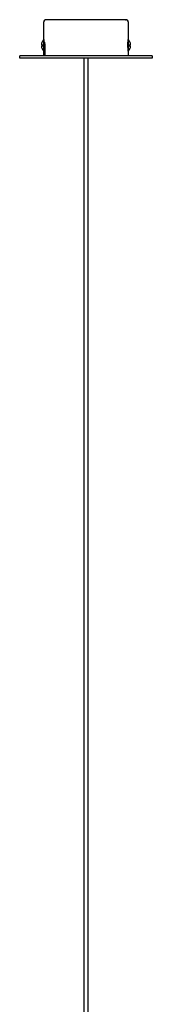
# Model space of a CAD drawing. Units: millimetres. Extents: x 0 to 1441, y 0 to 1019.
# Drawn here: x 750 to 761, y 670 to 752 of the extents above; entities that cross this region are included whole.
import ezdxf

# ---------------------------------------------------------------- set-up
doc = ezdxf.new("R2010")
doc.units = ezdxf.units.MM
doc.header["$LTSCALE"] = 10
doc.header["$PDSIZE"] = -1
doc.layers.add('S&C_vistas', color=1, linetype='Continuous')

msp = doc.modelspace()

# ---------------------------------------------------------------- linework, layer by layer
at = {"layer": 'S&C_vistas', "color": 7, "linetype": 'Continuous'}
for p, q in [((752.405, 750.368), (752.405, 751.838)), ((759.225, 752.018), (752.585, 752.018)), ((755.905, 752.018), (752.585, 752.018)), ((759.225, 752.018), (755.905, 752.018)), ((759.405, 751.838), (759.405, 750.368)), ((752.207, 749.938), (752.355, 749.938)), ((752.207, 749.838), (752.355, 749.838)), ((752.355, 749.938), (752.355, 749.838)), ((752.389, 750.368), (752.405, 750.368)), ((752.389, 750.368), (752.389, 749.408)), ((752.405, 750.368), (752.405, 749.408)), ((752.405, 750.168), (752.439, 750.168)), ((752.405, 750.088), (752.469, 750.088)), ((752.483, 749.918), (752.483, 749.018)), ((759.382, 750.088), (759.405, 750.088)), ((759.399, 750.168), (759.405, 750.168)), ((759.405, 750.368), (759.422, 750.368)), ((759.405, 749.888), (759.405, 750.368)), ((759.405, 749.408), (759.405, 749.888)), ((759.422, 749.888), (759.422, 750.368)), ((759.422, 749.408), (759.422, 749.888)), ((759.455, 749.938), (759.604, 749.938)), ((759.455, 749.838), (759.455, 749.938)), ((759.455, 749.838), (759.604, 749.838)), ((750.405, 748.818), (750.405, 749.018)), ((755.905, 749.018), (750.405, 749.018)), ((752.405, 749.408), (752.389, 749.408)), ((752.483, 749.688), (752.405, 749.688)), ((752.414, 749.668), (752.405, 749.668)), ((752.405, 749.018), (752.405, 749.408)), ((752.414, 749.018), (752.414, 749.668)), ((752.414, 749.668), (752.483, 749.668)), ((761.405, 749.018), (755.905, 749.018)), ((759.405, 749.668), (759.399, 749.668)), ((759.422, 749.408), (759.405, 749.408)), ((759.405, 749.408), (759.405, 749.018)), ((761.405, 749.018), (761.405, 748.818)), ((755.905, 748.818), (750.405, 748.818)), ((755.755, 651.318), (755.755, 748.818)), ((761.405, 748.818), (755.905, 748.818)), ((756.055, 748.818), (756.055, 651.318))]:
    msp.add_line(p, q, dxfattribs=at)
for centre, radius, start, end in [((752.585, 751.838), 0.18, 90, 180), ((759.225, 751.838), 0.18, 0, 90), ((752.925, 749.888), 0.72, 138.18969, 176.01792), ((752.925, 749.888), 0.72, 183.98208, 221.81031), ((758.885, 749.888), 0.72, 3.98208, 41.81031), ((758.885, 749.888), 0.72, 318.18969, 356.01792)]:
    msp.add_arc(centre, radius, start, end, dxfattribs=at)
for points, knots in [([(752.429, 750.088), (752.428, 750.091), (752.426, 750.116), (752.42, 750.147), (752.415, 750.167), (752.413, 750.168), (752.412, 750.168)], [0, 0, 0, 0, 0.0419776, 0.4475198, 0.8650758, 1, 1, 1, 1]), ([(752.439, 750.168), (752.444, 750.166), (752.452, 750.16), (752.465, 750.117), (752.476, 750.054), (752.482, 749.984), (752.483, 749.937), (752.483, 749.918)], [0, 0, 0, 0, 0.21432, 0.428634, 0.643283, 0.858152, 1, 1, 1, 1]), ([(759.399, 749.668), (759.397, 749.671), (759.393, 749.677), (759.385, 749.722), (759.378, 749.788), (759.373, 749.869), (759.373, 749.953), (759.377, 750.032), (759.383, 750.099), (759.39, 750.148), (759.396, 750.167), (759.398, 750.168), (759.399, 750.168)], [0, 0, 0, 0, 0.110622, 0.221243, 0.331586, 0.439201, 0.54314, 0.645179, 0.748409, 0.85491, 0.964567, 1, 1, 1, 1]), ([(752.412, 749.668), (752.414, 749.669), (752.416, 749.67), (752.419, 749.687), (752.419, 749.688)], [0, 0, 0, 0, 0.889115, 1, 1, 1, 1])]:
    msp.add_open_spline(points, degree=3, knots=knots, dxfattribs=at)
msp.add_point((759.205, 752.018), dxfattribs=at)

doc.saveas('drawing.dxf')
